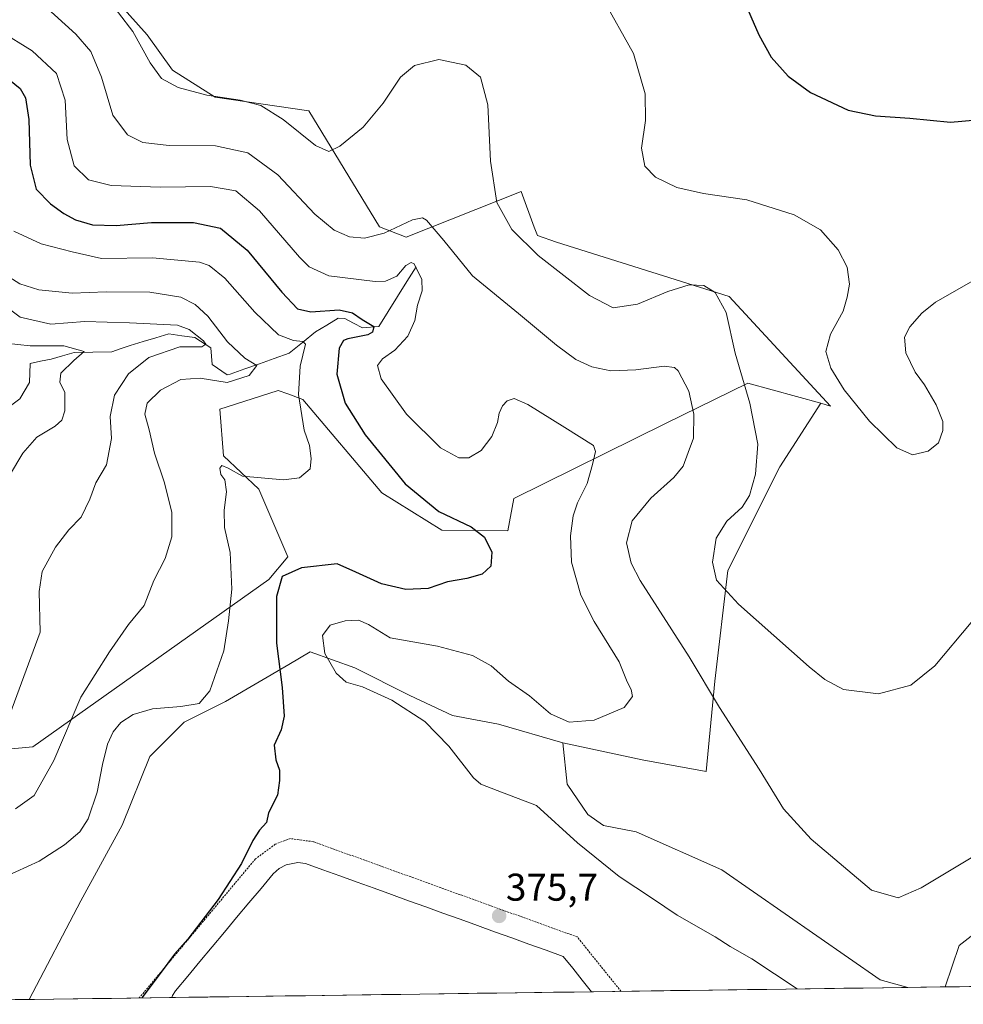
# Model space of a CAD drawing. Units: metres. Extents: x 594460 to 597927, y 4680491 to 4682851.
# Drawn here: x 597195 to 597439, y 4680527 to 4680782 of the extents above; entities that cross this region are included whole.
import ezdxf
from ezdxf.enums import TextEntityAlignment as Align

# ---------------------------------------------------------------- set-up
doc = ezdxf.new("R2010")
doc.units = ezdxf.units.M
doc.header["$MEASUREMENT"] = 0
doc.linetypes.add('TRAZOS', pattern=[0.75, 0.5, -0.25])
for name, color, linetype, lineweight in [('Alambrada', 19, 'TRAZOS', 0), ('Carátula', 7, 'Continuous', 5), ('Corriente natural lineal', 142, 'Continuous', 13), ('Cultivos herbáceos CxS', 92, 'Continuous', 0), ('Curva de nivel maestra', 36, 'Continuous', 30), ('Curva de nivel normal', 36, 'Continuous', 0), ('Estanque', 2, 'Continuous', 0), ('Estanque Cxs', 2, 'Continuous', 0), ('Matorral CxS', 135, 'Continuous', 0), ('Municipio CxS', 142, 'Continuous', 0), ('Pastizal CxS', 92, 'Continuous', 0), ('Punto de cota en terreno', 7, 'Continuous', 0), ('Rótulo de punto de cota en terreno', 19, 'Continuous', 0)]:
    doc.layers.add(name, color=color, linetype=linetype, lineweight=lineweight)
doc.styles.add('Arial', font='txt', dxfattribs={"height": 0.2})

# ---------------------------------------------------------------- blocks, each defined once
blk = doc.blocks.new('*U153')
at = {"layer": 'Cultivos herbáceos CxS', "color": 92, "linetype": 'Continuous', "lineweight": 0}
blk.add_polyline3d([(597451.82, 4680552.44, 381.04), (597438.29, 4680541.92, 381.21), (597434.7, 4680531.16, 380.27), (597424.99, 4680531.03, 382.31), (597424.99, 4680531.03, 382.31), (597417.82, 4680533.02, 382.95), (597376.89, 4680561.49, 383.09), (597354.64, 4680571.28, 382.57), (597346.24, 4680572.97, 381.92), (597342.13, 4680575.85, 381.63), (597336.79, 4680583.65, 381.24), (597335.69, 4680594.39, 380.96), (597356.24, 4680589.97, 382.51), (597372.79, 4680586.97, 383.33), (597375.02, 4680610.38, 386), (597378.38, 4680638.97, 390.84), (597391.84, 4680665.88, 391.63), (597402.46, 4680682.29, 394.19), (597404.99, 4680681.59, 394.38), (597378.72, 4680709.91, 391.07), (597334.03, 4680724.04, 391.51), (597329.1, 4680725.73, 391.16), (597328.28, 4680727.94, 391.58), (597324.87, 4680737.13, 392.11), (597295.1, 4680725.36, 383.27), (597288.24, 4680727.97, 384.63), (597269.92, 4680758.07, 391.2), (597245.69, 4680761.6, 389.25), (597234.6, 4680768.55, 390.51), (597228.06, 4680777.71, 391.07), (597217.6, 4680789.49, 390.52)], dxfattribs=at)
blk = doc.blocks.new('*U160')
at = {"layer": 'Matorral CxS', "color": 135, "linetype": 'Continuous', "lineweight": 0}
blk.add_polyline3d([(597131.75, 4680587.14, 358.22), (597198.48, 4680593.29, 363.64), (597259.6, 4680636.67, 375.12), (597264.51, 4680642.53, 374.92), (597257.01, 4680660.1, 370.68), (597247.86, 4680668.72, 369.79), (597246.87, 4680680.76, 367.86), (597257.37, 4680684.16, 367.81), (597261.97, 4680685.65, 368.95), (597264.52, 4680684.71, 369.84), (597268.39, 4680683.3, 371.25), (597288.79, 4680659.12, 373.15), (597304.32, 4680649.42, 374.08), (597321.47, 4680649.29, 376), (597322.96, 4680657.64, 376.56), (597362.29, 4680677.03, 383.49), (597383.55, 4680687.51, 390.9), (597402.46, 4680682.29, 394.19), (597391.84, 4680665.88, 391.63), (597378.38, 4680638.97, 390.84), (597375.02, 4680610.38, 386), (597372.79, 4680586.97, 383.33), (597356.24, 4680589.97, 382.51), (597335.69, 4680594.39, 380.96), (597319, 4680599.22, 381.86), (597307.15, 4680601.42, 382.09), (597296.05, 4680606.62, 381.35), (597281.87, 4680613.83, 380.94), (597270.31, 4680617.93, 379.5), (597264.72, 4680614.67, 377.12), (597248.31, 4680605.1, 372.56), (597237.63, 4680599.76, 372.37), (597228.73, 4680590.86, 373.34), (597221.61, 4680573.06, 372.88), (597210.93, 4680553.49, 372.74), (597197.48, 4680527.91, 372.56), (597105.99, 4680526.66, 355.28)], dxfattribs=at)
blk.add_polyline3d([(597434.7, 4680531.16, 380.27), (597438.29, 4680541.92, 381.21), (597451.82, 4680552.44, 381.04), (597470.92, 4680575.94, 381.44), (597477.5, 4680590.44, 380.19), (597477.5, 4680611.52, 382.2), (597483.65, 4680629.09, 384.86), (597494.97, 4680636.64, 387.65), (597497.21, 4680638.14, 388.01), (597499.46, 4680639.63, 388.34), (597513.66, 4680636.51, 390.75), (597528.49, 4680628.69, 393.17), (597552.49, 4680619.31, 393.69), (597602.01, 4680569.24, 388.09), (597616.01, 4680568.38, 389.73), (597632.83, 4680550.58, 391.51), (597629.77, 4680533.83, 389.7), (597434.7, 4680531.16, 380.27)], close=True, dxfattribs=at)
blk = doc.blocks.new('*U168')
at = {"layer": 'Cultivos herbáceos CxS', "color": 92, "linetype": 'Continuous', "lineweight": 0}
blk.add_polyline3d([(597629.77, 4680533.83, 389.7), (597632.83, 4680550.58, 391.51), (597616.01, 4680568.38, 389.73), (597602.01, 4680569.24, 388.09), (597552.49, 4680619.31, 393.69), (597528.49, 4680628.69, 393.17), (597513.66, 4680636.51, 390.75), (597499.46, 4680639.63, 388.34), (597497.21, 4680638.14, 388.01), (597494.97, 4680636.64, 387.65), (597483.65, 4680629.09, 384.86), (597477.5, 4680611.52, 382.2), (597477.5, 4680590.44, 380.19), (597470.92, 4680575.94, 381.44), (597451.82, 4680552.44, 381.04), (597438.29, 4680541.92, 381.21), (597434.7, 4680531.16, 380.27)], dxfattribs=at)
blk = doc.blocks.new('*U179')
at = {"layer": 'Matorral CxS', "color": 135, "linetype": 'Continuous', "lineweight": 0}
blk.add_polyline3d([(597629.77, 4680533.83, 389.7), (597632.83, 4680550.58, 391.51), (597616.01, 4680568.38, 389.73), (597602.01, 4680569.24, 388.09), (597552.49, 4680619.31, 393.69), (597528.49, 4680628.69, 393.17), (597513.66, 4680636.51, 390.75), (597499.46, 4680639.63, 388.34), (597497.21, 4680638.14, 388.01), (597494.97, 4680636.64, 387.65), (597483.65, 4680629.09, 384.86), (597477.5, 4680611.52, 382.2), (597477.5, 4680590.44, 380.19), (597470.92, 4680575.94, 381.44), (597451.82, 4680552.44, 381.04), (597438.29, 4680541.92, 381.21), (597434.7, 4680531.16, 380.27)], dxfattribs=at)
blk = doc.blocks.new('*U188')
at = {"layer": 'Curva de nivel normal', "color": 36, "linetype": 'Continuous', "lineweight": 0}
blk.add_polyline3d([(597216.97, 4680788.31, 390), (597224.36, 4680778.58, 390), (597228.8, 4680770.42, 390), (597231.75, 4680766.37, 390), (597236.09, 4680764.08, 390), (597243.49, 4680762.12, 390), (597252.14, 4680760.83, 390), (597257.48, 4680759.42, 390), (597263.24, 4680755.77, 390), (597271.62, 4680749.03, 390), (597275.09, 4680747.5, 390), (597277.98, 4680748.92, 390), (597283.98, 4680753.78, 390), (597289.18, 4680760.04, 390), (597293.68, 4680766.71, 390), (597297.29, 4680769.76, 390), (597303.6, 4680771.31, 390), (597310.58, 4680769.87, 390), (597314.36, 4680766.74, 390), (597316.25, 4680759.62, 390), (597317, 4680745.04, 390), (597318.63, 4680734.26, 390), (597322.45, 4680727.3, 390), (597329.3, 4680720.59, 390), (597342.58, 4680710.17, 390), (597348.7, 4680707.05, 390), (597355.06, 4680707.95, 390), (597362.91, 4680711.25, 390), (597368.44, 4680713, 390), (597372.19, 4680712.79, 390), (597375.15, 4680711, 390), (597377.94, 4680705.78, 390), (597380.27, 4680695.24, 390), (597384.15, 4680682.31, 390), (597386.14, 4680671.75, 390), (597385.55, 4680663.98, 390), (597383.98, 4680658.39, 390), (597382.14, 4680655.39, 390), (597378.19, 4680651.76, 390), (597375.37, 4680647.36, 390), (597374.47, 4680641.14, 390), (597375.5, 4680636.48, 390), (597381.14, 4680630.31, 390), (597399.47, 4680614.07, 390), (597403.49, 4680610.8, 390), (597408.4, 4680608.19, 390), (597417.42, 4680607.06, 390), (597425.81, 4680609.3, 390), (597431.98, 4680614.35, 390), (597441.4, 4680625.54, 390)], dxfattribs=at)
blk = doc.blocks.new('*U189')
at = {"layer": 'Curva de nivel normal', "color": 36, "linetype": 'Continuous', "lineweight": 0}
blk.add_polyline3d([(597201.28, 4680785.39, 385), (597209.61, 4680777.91, 385), (597213.51, 4680773.44, 385), (597216.22, 4680766.74, 385), (597219.17, 4680756.87, 385), (597222.97, 4680751.78, 385), (597226.91, 4680749.84, 385), (597233.76, 4680749.08, 385), (597245.78, 4680748.96, 385), (597254.1, 4680747.18, 385), (597261.88, 4680741.49, 385), (597271.47, 4680731.29, 385), (597276.47, 4680727.09, 385), (597280.45, 4680725.41, 385), (597284.36, 4680725.08, 385), (597289.43, 4680726.39, 385), (597296.74, 4680729.78, 385), (597299.38, 4680730.3, 385), (597300.4, 4680729.7, 385), (597304.91, 4680724.47, 385), (597312.29, 4680715.32, 385), (597324.23, 4680705.56, 385), (597334.04, 4680697.34, 385), (597339.08, 4680693.66, 385), (597343.21, 4680691.77, 385), (597348.12, 4680690.74, 385), (597354.55, 4680690.95, 385), (597361.97, 4680691.93, 385), (597364.64, 4680691.6, 385), (597365.57, 4680690.74, 385), (597368.29, 4680685.43, 385), (597369.57, 4680679.44, 385), (597369.53, 4680673.24, 385), (597368.14, 4680669.52, 385), (597366.85, 4680666.05, 385), (597364.45, 4680663.05, 385), (597358.49, 4680657.72, 385), (597353.67, 4680651.82, 385), (597352.14, 4680646.12, 385), (597353.39, 4680640.92, 385), (597355.72, 4680636.44, 385), (597368.37, 4680616.65, 385), (597376.28, 4680603.51, 385), (597386.56, 4680587.55, 385), (597392.79, 4680577.27, 385), (597399.97, 4680569.44, 385), (597415.61, 4680556.25, 385), (597422.55, 4680554.26, 385), (597428.43, 4680556.81, 385), (597444.48, 4680566.44, 385)], dxfattribs=at)
blk = doc.blocks.new('*U191')
at = {"layer": 'Curva de nivel normal', "color": 36, "linetype": 'Continuous', "lineweight": 0}
blk.add_polyline3d([(597189.84, 4680778.79, 380), (597198.3, 4680773.54, 380), (597204.61, 4680767.7, 380), (597206.86, 4680760.77, 380), (597207.33, 4680750.62, 380), (597209.14, 4680743.79, 380), (597212.9, 4680740.13, 380), (597218.78, 4680738.68, 380), (597231.5, 4680738.27, 380), (597244.48, 4680738.44, 380), (597251.02, 4680737.33, 380), (597257.14, 4680732.11, 380), (597267.52, 4680720.11, 380), (597270.03, 4680717.63, 380), (597275.09, 4680715.33, 380), (597287.08, 4680713.8, 380), (597289.81, 4680713.95, 380), (597292.75, 4680715.23, 380), (597295.08, 4680717.99, 380), (597296.44, 4680718.79, 380), (597297.18, 4680718.38, 380), (597299.21, 4680714.35, 380), (597299.29, 4680711.38, 380), (597298.04, 4680707.71, 380), (597297.36, 4680703.71, 380), (597295.52, 4680699.71, 380), (597292.21, 4680696.05, 380), (597288.98, 4680693.79, 380), (597287.67, 4680692.07, 380), (597288.69, 4680688.66, 380), (597295.24, 4680679.49, 380), (597304.02, 4680670.8, 380), (597308.75, 4680668.14, 380), (597311.34, 4680668.16, 380), (597314.54, 4680670.07, 380), (597317.32, 4680673.71, 380), (597318.78, 4680677.34, 380), (597319.22, 4680679.71, 380), (597320.11, 4680681.6, 380), (597321.26, 4680682.9, 380), (597323.08, 4680683.56, 380), (597326.67, 4680682.01, 380), (597336.18, 4680676, 380), (597343.65, 4680671.4, 380), (597344.17, 4680669.81, 380), (597343.38, 4680666.41, 380), (597341.95, 4680661.51, 380), (597339.52, 4680656.53, 380), (597338.39, 4680653.16, 380), (597337.64, 4680648, 380), (597337.93, 4680641.12, 380), (597340.34, 4680632.64, 380), (597343.78, 4680625.75, 380), (597350.24, 4680615.31, 380), (597352.39, 4680610.14, 380), (597353.42, 4680608.19, 380), (597353.76, 4680606.39, 380), (597351.61, 4680603.52, 380), (597343.76, 4680600.26, 380), (597337.34, 4680599.68, 380), (597332.46, 4680601.9, 380), (597327.06, 4680606.54, 380), (597321.64, 4680610.32, 380), (597317.14, 4680614.29, 380), (597312.29, 4680616.98, 380), (597303.25, 4680619.44, 380), (597290.96, 4680621.52, 380), (597285.41, 4680625.01, 380), (597282.82, 4680626.16, 380), (597279.37, 4680625.98, 380), (597275.49, 4680624.82, 380), (597273.5, 4680622.18, 380), (597274.1, 4680617.53, 380), (597276.97, 4680612.42, 380), (597279.57, 4680610.11, 380), (597283.8, 4680608.87, 380), (597291.43, 4680605.42, 380), (597299.93, 4680599.86, 380), (597306.15, 4680593.54, 380), (597312.6, 4680585.31, 380), (597314.44, 4680583.69, 380), (597318.68, 4680582, 380), (597328.88, 4680578.18, 380), (597339.47, 4680568.45, 380), (597350.24, 4680559.76, 380), (597358.9, 4680554.08, 380), (597365.3, 4680549.75, 380), (597375.14, 4680544.13, 380), (597379.02, 4680541.59, 380), (597384.59, 4680538.46, 380), (597396.35, 4680530.63, 380)], dxfattribs=at)
blk = doc.blocks.new('*U193')
at = {"layer": 'Curva de nivel normal', "color": 36, "linetype": 'Continuous', "lineweight": 0}
blk.add_polyline3d([(597193.52, 4680726.9, 370), (597200.64, 4680723.6, 370), (597208.61, 4680721.56, 370), (597216.21, 4680719.83, 370), (597229.44, 4680719.97, 370), (597241.59, 4680718.87, 370), (597244.12, 4680718, 370), (597248.2, 4680714.74, 370), (597255.93, 4680705.88, 370), (597262.04, 4680699.99, 370), (597265.92, 4680698.54, 370), (597268.39, 4680698.34, 370), (597269.03, 4680697.63, 370), (597267.7, 4680691.88, 370), (597267.24, 4680684.55, 370), (597268.75, 4680675.34, 370), (597270.08, 4680671.39, 370), (597270.49, 4680668.01, 370), (597270.3, 4680665.36, 370), (597267.53, 4680663.03, 370), (597263.4, 4680662.51, 370), (597252.77, 4680663.4, 370), (597249.05, 4680665.46, 370), (597247.39, 4680666.18, 370), (597246.86, 4680665.48, 370), (597247.18, 4680663.86, 370), (597248.16, 4680662.48, 370), (597248.62, 4680659.36, 370), (597247.97, 4680654.62, 370), (597248.13, 4680650.1, 370), (597249.57, 4680643.66, 370), (597250.02, 4680634.18, 370), (597249.09, 4680626, 370), (597247.95, 4680618.17, 370), (597244.33, 4680607.8, 370), (597241.49, 4680604.59, 370), (597236.79, 4680603.8, 370), (597229.44, 4680603.15, 370), (597224.4, 4680601.67, 370), (597221.27, 4680599.67, 370), (597219.22, 4680597.24, 370), (597217.83, 4680594.06, 370), (597216.51, 4680588.74, 370), (597215.16, 4680581.61, 370), (597212.75, 4680574.69, 370), (597210.66, 4680571.34, 370), (597206.69, 4680567.94, 370), (597200.14, 4680563.69, 370), (597191.02, 4680559.6, 370)], dxfattribs=at)
blk = doc.blocks.new('*U196')
at = {"layer": 'Curva de nivel maestra', "color": 36, "linetype": 'Continuous', "lineweight": 30}
blk.add_polyline3d([(597192.46, 4680766.08, 375), (597195.14, 4680763.84, 375), (597196.55, 4680761.41, 375), (597197.46, 4680755.77, 375), (597197.74, 4680743.96, 375), (597199.35, 4680737.77, 375), (597203, 4680733.98, 375), (597206.52, 4680731.48, 375), (597209.51, 4680729.8, 375), (597213.87, 4680728.49, 375), (597220.07, 4680728.36, 375), (597229.22, 4680729.11, 375), (597240.02, 4680729.15, 375), (597247.07, 4680727.63, 375), (597253.92, 4680721.95, 375), (597262.97, 4680711.06, 375), (597266.98, 4680706.79, 375), (597270.42, 4680705.96, 375), (597277.78, 4680706.46, 375), (597281.24, 4680705.71, 375), (597283.73, 4680704.03, 375), (597286.75, 4680702.2, 375), (597286.37, 4680700.69, 375), (597285.23, 4680700.05, 375), (597280.05, 4680698.96, 375), (597278.94, 4680698.55, 375), (597277.8, 4680696.61, 375), (597277.19, 4680689.8, 375), (597279.33, 4680682.35, 375), (597284.53, 4680674.1, 375), (597294.87, 4680661.42, 375), (597303.57, 4680654.28, 375), (597311.97, 4680650.32, 375), (597315.45, 4680647.64, 375), (597317.29, 4680643.77, 375), (597317.01, 4680640.1, 375), (597314.78, 4680638.07, 375), (597310.86, 4680636.89, 375), (597305.86, 4680636.05, 375), (597300.86, 4680634.36, 375), (597295.08, 4680634.11, 375), (597288.75, 4680635.56, 375), (597282.06, 4680638.54, 375), (597277.23, 4680640.75, 375), (597267.99, 4680639.69, 375), (597262.98, 4680637.44, 375), (597261.55, 4680632.28, 375), (597261.51, 4680620.14, 375), (597263.04, 4680608.67, 375), (597263.56, 4680601.26, 375), (597262.75, 4680597.77, 375), (597260.99, 4680593.79, 375), (597261.36, 4680589.98, 375), (597262.36, 4680587.29, 375), (597262.3, 4680584.6, 375), (597261.8, 4680580.81, 375), (597259.52, 4680576.28, 375), (597258.96, 4680573.72, 375), (597257.16, 4680571.72, 375), (597255.39, 4680569.05, 375), (597252.45, 4680563.15, 375), (597246.45, 4680553.77, 375), (597238.6, 4680543.52, 375), (597235.13, 4680539.64, 375), (597231.72, 4680534.96, 375), (597226.7, 4680528.31, 375)], dxfattribs=at)
blk = doc.blocks.new('5PATER')
at = {"layer": 'Carátula', "linetype": 'Continuous', "lineweight": 5}
h = blk.add_hatch(color=250, dxfattribs=at)
edge = h.paths.add_edge_path()
edge.add_ellipse((0, 0.01), major_axis=(-1.33, -1.34), ratio=0.999422, start_angle=0, end_angle=360)

msp = doc.modelspace()

# ---------------------------------------------------------------- linework, layer by layer
at = {"layer": 'Alambrada', "color": 19, "linetype": 'TRAZOS', "lineweight": 0}
msp.add_polyline3d([(597350.76, 4680530.01, 375.63), (597339.42, 4680544.1, 375.71), (597271.1, 4680568.76, 375.42), (597265.16, 4680569.57, 375.52), (597261.23, 4680568.1, 375.57), (597256.1, 4680564.32, 375.26), (597226.01, 4680528.3, 374.72)], dxfattribs=at)
at = {"layer": 'Corriente natural lineal', "color": 142, "linetype": 'Continuous', "lineweight": 13}
msp.add_polyline3d([(597297.75, 4680717.67, 379.65), (597295.33, 4680713.8, 378.06), (597292.91, 4680709.92, 377.69), (597290.49, 4680706.05, 376.25), (597288.07, 4680702.17, 375.65), (597283.82, 4680701.8, 374.86), (597281.52, 4680703.04, 373.72), (597279.21, 4680704.28, 373.2), (597277.49, 4680704.32, 372.68), (597274.59, 4680702.55, 372.01), (597271.68, 4680700.77, 371.03), (597268.25, 4680698.03, 369.54), (597264.81, 4680695.29, 368.18), (597260.99, 4680693.92, 366.41), (597257.17, 4680692.55, 365.22), (597253.35, 4680691.18, 364.53), (597249.53, 4680689.81, 363.63), (597248.78, 4680689.64, 363.54), (597244.88, 4680692.37, 361.91), (597244.51, 4680696.62, 361.03), (597240.4, 4680699.3, 358.8), (597237.05, 4680699.78, 358.72), (597233.7, 4680700.26, 358.25), (597230.35, 4680699.27, 357.3), (597227.01, 4680698.27, 356.78), (597223.66, 4680697.28, 356.8), (597221.29, 4680696.47, 356.48), (597218.91, 4680695.66, 356.32), (597214.03, 4680695.55, 355.64), (597209.14, 4680695.43, 354.74), (597206.16, 4680694.57, 353.68), (597203.18, 4680693.7, 352.06), (597200.47, 4680693.17, 351.47), (597197.76, 4680692.63, 351.77), (597197.57, 4680687.72, 351.02), (597195.12, 4680683.44, 350.06), (597192.99, 4680681.93, 350.38)], dxfattribs=at)
at = {"layer": 'Cultivos herbáceos CxS', "color": 92, "linetype": 'Continuous', "lineweight": 0}
for points in [[(597402.46, 4680682.29, 394.19), (597404.99, 4680681.59, 394.38), (597378.72, 4680709.91, 391.07), (597334.03, 4680724.04, 391.51), (597329.1, 4680725.73, 391.16), (597328.28, 4680727.94, 391.58), (597324.87, 4680737.13, 392.11), (597295.1, 4680725.36, 383.27), (597288.24, 4680727.97, 384.63), (597269.92, 4680758.07, 391.2), (597245.69, 4680761.6, 389.25), (597234.6, 4680768.55, 390.51), (597228.06, 4680777.71, 391.07), (597217.6, 4680789.49, 390.52)], [(597335.69, 4680594.39, 380.96), (597356.24, 4680589.97, 382.51), (597372.79, 4680586.97, 383.33), (597375.02, 4680610.38, 386), (597378.38, 4680638.97, 390.84), (597391.84, 4680665.88, 391.63), (597402.46, 4680682.29, 394.19)], [(597335.69, 4680594.39, 380.96), (597336.79, 4680583.65, 381.24), (597342.13, 4680575.85, 381.63), (597346.24, 4680572.97, 381.92), (597354.64, 4680571.28, 382.57), (597376.89, 4680561.49, 383.09), (597417.82, 4680533.02, 382.95), (597424.99, 4680531.03, 382.31)], [(597434.7, 4680531.16, 380.27), (597424.99, 4680531.03, 382.31)]]:
    msp.add_polyline3d(points, dxfattribs=at)
at = {"layer": 'Curva de nivel maestra', "color": 36, "linetype": 'Continuous', "lineweight": 30}
msp.add_polyline3d([(597382.31, 4680787.28, 400), (597386.4, 4680777.69, 400), (597389.63, 4680771.92, 400), (597394.01, 4680766.97, 400), (597399.83, 4680762.79, 400), (597409.61, 4680758.24, 400), (597416.62, 4680756.7, 400), (597425.56, 4680756.15, 400), (597436.07, 4680755.1, 400), (597442.88, 4680755.67, 400)], dxfattribs=at)
at = {"layer": 'Curva de nivel normal', "color": 36, "linetype": 'Continuous', "lineweight": 0}
for points in [[(597346, 4680787.3, 395), (597354.01, 4680772.92, 395), (597357.03, 4680762.45, 395), (597357.06, 4680755.56, 395), (597356.06, 4680748.37, 395), (597356.95, 4680743.71, 395), (597359.72, 4680740.88, 395), (597365.18, 4680738.16, 395), (597372.08, 4680736.59, 395), (597383.33, 4680734.96, 395), (597395.63, 4680731.14, 395), (597402.44, 4680727.24, 395), (597407, 4680722.04, 395), (597409.32, 4680717.57, 395), (597409.92, 4680713.14, 395), (597409.27, 4680709.75, 395), (597408.29, 4680706.12, 395), (597404.96, 4680700.23, 395), (597403.78, 4680695.68, 395), (597405.11, 4680691.36, 395), (597408.49, 4680685.8, 395), (597415.08, 4680677.7, 395), (597422.2, 4680670.77, 395), (597426.24, 4680668.95, 395), (597430.24, 4680669.86, 395), (597432.95, 4680672.05, 395), (597434.05, 4680675.27, 395), (597434.04, 4680677.57, 395), (597432.35, 4680681.93, 395), (597429.34, 4680687.05, 395), (597426.89, 4680690.39, 395), (597424.48, 4680695.38, 395), (597424.18, 4680699.38, 395), (597425.57, 4680702.11, 395), (597428.68, 4680705.65, 395), (597432.16, 4680708.52, 395), (597442.01, 4680714.11, 395)], [(597193.95, 4680577.31, 365), (597198.81, 4680580.73, 365), (597203.92, 4680589.76, 365), (597210.91, 4680606.19, 365), (597218.31, 4680617.94, 365), (597223.24, 4680625.02, 365), (597227.28, 4680629.96, 365), (597229.75, 4680636.38, 365), (597232.73, 4680642.14, 365), (597234.47, 4680647.72, 365), (597234.42, 4680654.05, 365), (597232.59, 4680661.72, 365), (597229.93, 4680669.39, 365), (597228.56, 4680675.4, 365), (597227.46, 4680679.49, 365), (597228.05, 4680682.36, 365), (597231.5, 4680685.68, 365), (597236.76, 4680688.45, 365), (597241.76, 4680688.82, 365), (597248.76, 4680687.67, 365), (597254.51, 4680689.5, 365), (597256.46, 4680692.06, 365), (597253.34, 4680693.97, 365), (597248.86, 4680698.18, 365), (597243.75, 4680704.86, 365), (597240.46, 4680707.89, 365), (597236.77, 4680709.77, 365), (597228.76, 4680711.08, 365), (597217.44, 4680711.2, 365), (597208.68, 4680710.85, 365), (597200.02, 4680711.66, 365), (597195.11, 4680713.26, 365), (597190.06, 4680716.42, 365)], [(597191.94, 4680600.05, 360), (597200.39, 4680623.02, 360), (597200.08, 4680633.55, 360), (597200.84, 4680638.72, 360), (597204.29, 4680645.05, 360), (597207.75, 4680649.5, 360), (597210.94, 4680652.82, 360), (597213.26, 4680657.5, 360), (597214.81, 4680661.72, 360), (597217.56, 4680666.39, 360), (597218.82, 4680673.22, 360), (597218.45, 4680678.84, 360), (597219.59, 4680684.43, 360), (597223.19, 4680689.89, 360), (597228.49, 4680694.19, 360), (597236.5, 4680696.93, 360), (597242.23, 4680696.92, 360), (597243.25, 4680697.57, 360), (597242.67, 4680698.51, 360), (597238.97, 4680701.39, 360), (597235.89, 4680702.55, 360), (597223.46, 4680703.15, 360), (597211.9, 4680703.48, 360), (597203.13, 4680702.81, 360), (597195.2, 4680704.58, 360), (597188.18, 4680709.79, 360)], [(597192.39, 4680663.59, 355), (597195.9, 4680669.39, 355), (597199.49, 4680673.55, 355), (597204.23, 4680676.39, 355), (597205.98, 4680677.89, 355), (597206.71, 4680680.38, 355), (597206.71, 4680685.06, 355), (597205.47, 4680687.78, 355), (597205.68, 4680690.07, 355), (597209.09, 4680693.39, 355), (597211.77, 4680695.69, 355), (597206.52, 4680697.14, 355), (597197.75, 4680697.18, 355), (597191.38, 4680697.88, 355)]]:
    msp.add_polyline3d(points, dxfattribs=at)
at = {"layer": 'Estanque', "color": 2, "linetype": 'Continuous', "lineweight": 0}
for points in [[(597234.45, 4680528.42, 375.48), (597234.64, 4680528.94, 375.46), (597235.4, 4680530.17, 375.45), (597238.57, 4680533.96, 375.33), (597241.73, 4680537.75, 375.49), (597244.9, 4680541.53, 375.29), (597248.06, 4680545.32, 375.23), (597251.23, 4680549.11, 375.41), (597254.39, 4680552.9, 375.35), (597257.56, 4680556.68, 375.3), (597260.72, 4680560.47, 375.25), (597262.23, 4680561.84, 375.38), (597264.04, 4680562.8, 375.46), (597267.04, 4680563.36, 375.52), (597269.07, 4680563.11, 375.5), (597273.52, 4680561.51, 375.19), (597277.97, 4680559.9, 375.18), (597282.42, 4680558.3, 375.41), (597286.86, 4680556.69, 375.24), (597291.31, 4680555.09, 375.21), (597295.76, 4680553.48, 375.47), (597300.21, 4680551.88, 375.23), (597304.66, 4680550.27, 375.14), (597309.11, 4680548.67, 375.39), (597313.56, 4680547.06, 375.28), (597318.01, 4680545.46, 375.17), (597322.45, 4680543.85, 375.34), (597326.9, 4680542.25, 375.25), (597331.35, 4680540.64, 375.13), (597335.8, 4680539.04, 375.44), (597338.25, 4680536, 375.18), (597340.7, 4680532.95, 375.32), (597343.15, 4680529.91, 375.18)], [(597343.15, 4680529.91, 375.18), (597338.2, 4680529.84, 374.01), (597333.26, 4680529.77, 373.6), (597328.32, 4680529.7, 373.63), (597323.38, 4680529.64, 373.7), (597318.44, 4680529.57, 373.74), (597313.5, 4680529.5, 373.74), (597308.56, 4680529.43, 373.74), (597303.62, 4680529.36, 373.74), (597298.68, 4680529.3, 373.74), (597293.74, 4680529.23, 373.74), (597288.8, 4680529.16, 373.74), (597283.86, 4680529.09, 373.74), (597278.92, 4680529.03, 373.74), (597273.98, 4680528.96, 373.74), (597269.04, 4680528.89, 373.74), (597264.1, 4680528.82, 373.73), (597259.16, 4680528.76, 373.68), (597254.21, 4680528.69, 373.55), (597249.27, 4680528.62, 373.28), (597244.33, 4680528.55, 373.44), (597239.39, 4680528.48, 374.53), (597234.45, 4680528.42, 375.48)]]:
    msp.add_polyline3d(points, dxfattribs=at)
at = {"layer": 'Estanque Cxs', "color": 2, "linetype": 'Continuous', "lineweight": 0}
msp.add_polyline3d([(597343.15, 4680529.91, 375.18), (597338.2, 4680529.84, 374.01), (597333.26, 4680529.77, 373.6), (597328.32, 4680529.7, 373.63), (597323.38, 4680529.64, 373.7), (597318.44, 4680529.57, 373.74), (597313.5, 4680529.5, 373.74), (597308.56, 4680529.43, 373.74), (597303.62, 4680529.36, 373.74), (597298.68, 4680529.3, 373.74), (597293.74, 4680529.23, 373.74), (597288.8, 4680529.16, 373.74), (597283.86, 4680529.09, 373.74), (597278.92, 4680529.03, 373.74), (597273.98, 4680528.96, 373.74), (597269.04, 4680528.89, 373.74), (597264.1, 4680528.82, 373.73), (597259.16, 4680528.76, 373.68), (597254.21, 4680528.69, 373.55), (597249.27, 4680528.62, 373.28), (597244.33, 4680528.55, 373.44), (597239.39, 4680528.48, 374.53), (597234.45, 4680528.42, 375.48), (597234.64, 4680528.94, 375.46), (597235.4, 4680530.17, 375.45), (597238.57, 4680533.96, 375.33), (597241.73, 4680537.75, 375.49), (597244.9, 4680541.53, 375.29), (597248.06, 4680545.32, 375.23), (597251.23, 4680549.11, 375.41), (597254.39, 4680552.9, 375.35), (597257.56, 4680556.68, 375.3), (597260.72, 4680560.47, 375.25), (597262.23, 4680561.84, 375.38), (597264.04, 4680562.8, 375.46), (597267.04, 4680563.36, 375.52), (597269.07, 4680563.11, 375.5), (597273.52, 4680561.51, 375.19), (597277.97, 4680559.9, 375.17), (597282.42, 4680558.3, 375.41), (597286.86, 4680556.69, 375.24), (597291.31, 4680555.09, 375.21), (597295.76, 4680553.48, 375.47), (597300.21, 4680551.88, 375.23), (597304.66, 4680550.27, 375.14), (597309.11, 4680548.67, 375.39), (597313.56, 4680547.06, 375.28), (597318.01, 4680545.46, 375.17), (597322.45, 4680543.85, 375.34), (597326.9, 4680542.25, 375.25), (597331.35, 4680540.64, 375.13), (597335.8, 4680539.04, 375.44), (597338.25, 4680536, 375.18), (597340.7, 4680532.95, 375.32), (597343.15, 4680529.91, 375.18)], close=True, dxfattribs=at)
at = {"layer": 'Matorral CxS', "color": 135, "linetype": 'Continuous', "lineweight": 0}
for points in [[(597217.6, 4680789.49, 390.52), (597228.06, 4680777.71, 391.07), (597234.6, 4680768.55, 390.51), (597245.69, 4680761.6, 389.25), (597269.92, 4680758.07, 391.2), (597288.24, 4680727.97, 384.63), (597295.1, 4680725.36, 383.27), (597324.87, 4680737.13, 392.11), (597328.28, 4680727.94, 391.58), (597329.1, 4680725.73, 391.16), (597334.03, 4680724.04, 391.51), (597378.72, 4680709.91, 391.07), (597404.99, 4680681.59, 394.38), (597402.46, 4680682.29, 394.19), (597383.55, 4680687.51, 390.9), (597362.29, 4680677.03, 383.49), (597322.96, 4680657.64, 376.56), (597321.47, 4680649.29, 376), (597304.32, 4680649.42, 374.08), (597288.79, 4680659.12, 373.15), (597268.39, 4680683.3, 371.25), (597264.52, 4680684.71, 369.84), (597261.97, 4680685.65, 368.95), (597257.37, 4680684.16, 367.81), (597246.87, 4680680.76, 367.86), (597247.86, 4680668.72, 369.79), (597257.01, 4680660.1, 370.68), (597264.51, 4680642.53, 374.92), (597259.6, 4680636.67, 375.12), (597198.48, 4680593.29, 363.64), (597131.75, 4680587.14, 358.22)], [(597402.46, 4680682.29, 394.19), (597404.99, 4680681.59, 394.38), (597378.72, 4680709.91, 391.07), (597334.03, 4680724.04, 391.51), (597329.1, 4680725.73, 391.16), (597328.28, 4680727.94, 391.58), (597324.87, 4680737.13, 392.11), (597295.1, 4680725.36, 383.27), (597288.24, 4680727.97, 384.63), (597269.92, 4680758.07, 391.2), (597245.69, 4680761.6, 389.25), (597234.6, 4680768.55, 390.51), (597228.06, 4680777.71, 391.07), (597217.6, 4680789.49, 390.52)], [(597402.46, 4680682.29, 394.19), (597383.55, 4680687.51, 390.9), (597362.29, 4680677.03, 383.49), (597322.96, 4680657.64, 376.56), (597321.47, 4680649.29, 376), (597304.32, 4680649.42, 374.08), (597288.79, 4680659.12, 373.15), (597268.39, 4680683.3, 371.25), (597264.52, 4680684.71, 369.84), (597261.97, 4680685.65, 368.95), (597257.37, 4680684.16, 367.81), (597246.87, 4680680.76, 367.86), (597247.86, 4680668.72, 369.79), (597257.01, 4680660.1, 370.68), (597264.51, 4680642.53, 374.92), (597259.6, 4680636.67, 375.12), (597198.48, 4680593.29, 363.64), (597131.75, 4680587.14, 358.22), (597108.04, 4680569.57, 356), (597101.01, 4680546.73, 356.83), (597105.99, 4680526.66, 355.28)], [(597402.46, 4680682.29, 394.19), (597383.55, 4680687.51, 390.9), (597362.29, 4680677.03, 383.49), (597322.96, 4680657.64, 376.56), (597321.47, 4680649.29, 376), (597304.32, 4680649.42, 374.08), (597288.79, 4680659.12, 373.15), (597268.39, 4680683.3, 371.25), (597264.52, 4680684.71, 369.84), (597261.97, 4680685.65, 368.95), (597257.37, 4680684.16, 367.81), (597246.87, 4680680.76, 367.86), (597247.86, 4680668.72, 369.79), (597257.01, 4680660.1, 370.68), (597264.51, 4680642.53, 374.92), (597259.6, 4680636.67, 375.12), (597198.48, 4680593.29, 363.64), (597131.75, 4680587.14, 358.22), (597108.04, 4680569.57, 356), (597101.01, 4680546.73, 356.83), (597105.99, 4680526.66, 355.28)], [(597335.69, 4680594.39, 380.96), (597356.24, 4680589.97, 382.51), (597372.79, 4680586.97, 383.33), (597375.02, 4680610.38, 386), (597378.38, 4680638.97, 390.84), (597391.84, 4680665.88, 391.63), (597402.46, 4680682.29, 394.19)], [(597335.69, 4680594.39, 380.96), (597319, 4680599.22, 381.86), (597307.15, 4680601.42, 382.09), (597296.05, 4680606.62, 381.35), (597281.87, 4680613.83, 380.94), (597270.31, 4680617.93, 379.5), (597264.72, 4680614.67, 377.12), (597248.31, 4680605.1, 372.56), (597237.63, 4680599.76, 372.37), (597228.73, 4680590.86, 373.34), (597221.61, 4680573.06, 372.88), (597210.93, 4680553.49, 372.74), (597197.48, 4680527.91, 372.56)], [(597629.77, 4680533.83, 389.7), (597434.7, 4680531.16, 380.27)], [(597197.48, 4680527.91, 372.56), (597105.99, 4680526.66, 355.28)]]:
    msp.add_polyline3d(points, dxfattribs=at)
at = {"layer": 'Municipio CxS', "color": 142, "linetype": 'Continuous', "lineweight": 0}
msp.add_polyline3d([(597443.38, 4680531.28, 379.46), (597438.39, 4680531.21, 380.43), (597433.4, 4680531.14, 381.63), (597428.41, 4680531.07, 382.47), (597423.42, 4680531.01, 382.76), (597418.43, 4680530.94, 382.62), (597413.44, 4680530.87, 382.22), (597408.45, 4680530.8, 381.6), (597403.46, 4680530.73, 380.9), (597398.47, 4680530.66, 380.09), (597393.48, 4680530.6, 379.1), (597388.49, 4680530.53, 378.18), (597383.5, 4680530.46, 377.47), (597378.52, 4680530.39, 376.98), (597373.53, 4680530.32, 376.77), (597368.54, 4680530.25, 376.57), (597363.55, 4680530.19, 376.37), (597358.56, 4680530.12, 376.31), (597353.57, 4680530.05, 375.91), (597348.58, 4680529.98, 375.65), (597343.59, 4680529.91, 375.25), (597338.6, 4680529.84, 374.12), (597333.61, 4680529.78, 373.59), (597328.62, 4680529.71, 373.63), (597323.63, 4680529.64, 373.69), (597318.64, 4680529.57, 373.74), (597313.66, 4680529.5, 373.74), (597308.67, 4680529.43, 373.74), (597303.68, 4680529.37, 373.74), (597298.69, 4680529.3, 373.74), (597293.7, 4680529.23, 373.74), (597288.71, 4680529.16, 373.74), (597283.72, 4680529.09, 373.74), (597278.73, 4680529.02, 373.74), (597273.74, 4680528.95, 373.74), (597268.75, 4680528.89, 373.74), (597263.76, 4680528.82, 373.72), (597258.77, 4680528.75, 373.67), (597253.79, 4680528.68, 373.53), (597248.8, 4680528.61, 373.25), (597243.81, 4680528.54, 373.53), (597238.82, 4680528.48, 374.69), (597233.83, 4680528.41, 375.52), (597228.84, 4680528.34, 375.2), (597223.85, 4680528.27, 374.3), (597218.86, 4680528.2, 373.55), (597213.87, 4680528.13, 373.19), (597208.88, 4680528.07, 372.98), (597203.89, 4680528, 372.59), (597198.9, 4680527.93, 372.21), (597193.91, 4680527.86, 372.01)], dxfattribs=at)
at = {"layer": 'Pastizal CxS', "color": 92, "linetype": 'Continuous', "lineweight": 0}
msp.add_polyline3d([(597197.48, 4680527.91, 372.56), (597210.93, 4680553.49, 372.74), (597221.61, 4680573.06, 372.88), (597228.73, 4680590.86, 373.34), (597237.63, 4680599.76, 372.37), (597248.31, 4680605.1, 372.56), (597264.72, 4680614.67, 377.12), (597270.31, 4680617.93, 379.5), (597281.87, 4680613.83, 380.94), (597296.05, 4680606.62, 381.35), (597307.15, 4680601.42, 382.09), (597319, 4680599.22, 381.86), (597335.69, 4680594.39, 380.96), (597336.79, 4680583.65, 381.24), (597342.13, 4680575.85, 381.63), (597346.24, 4680572.97, 381.92), (597354.64, 4680571.28, 382.57), (597376.89, 4680561.49, 383.09), (597417.82, 4680533.02, 382.95), (597424.99, 4680531.03, 382.31), (597197.48, 4680527.91, 372.56)], close=True, dxfattribs=at)
for points in [[(597335.69, 4680594.39, 380.96), (597319, 4680599.22, 381.86), (597307.15, 4680601.42, 382.09), (597296.05, 4680606.62, 381.35), (597281.87, 4680613.83, 380.94), (597270.31, 4680617.93, 379.5), (597264.72, 4680614.67, 377.12), (597248.31, 4680605.1, 372.56), (597237.63, 4680599.76, 372.37), (597228.73, 4680590.86, 373.34), (597221.61, 4680573.06, 372.88), (597210.93, 4680553.49, 372.74), (597197.48, 4680527.91, 372.56)], [(597335.69, 4680594.39, 380.96), (597336.79, 4680583.65, 381.24), (597342.13, 4680575.85, 381.63), (597346.24, 4680572.97, 381.92), (597354.64, 4680571.28, 382.57), (597376.89, 4680561.49, 383.09), (597417.82, 4680533.02, 382.95), (597424.99, 4680531.03, 382.31)], [(597424.99, 4680531.03, 382.31), (597197.48, 4680527.91, 372.56)]]:
    msp.add_polyline3d(points, dxfattribs=at)

# ---------------------------------------------------------------- block references
at = {"layer": 'Cultivos herbáceos CxS', "color": 92, "linetype": 'Continuous', "lineweight": 0}
for name in ['*U153', '*U168']:
    msp.add_blockref(name, (0, 0), dxfattribs=at)
at = {"layer": 'Curva de nivel maestra', "color": 36, "linetype": 'Continuous', "lineweight": 30}
msp.add_blockref('*U196', (0, 0), dxfattribs=at)
at = {"layer": 'Curva de nivel normal', "color": 36, "linetype": 'Continuous', "lineweight": 0}
for name in ['*U193', '*U191', '*U189', '*U188']:
    msp.add_blockref(name, (0, 0), dxfattribs=at)
at = {"layer": 'Matorral CxS', "color": 135, "linetype": 'Continuous', "lineweight": 0}
for name in ['*U160', '*U179']:
    msp.add_blockref(name, (0, 0), dxfattribs=at)
at = {"layer": 'Punto de cota en terreno', "linetype": 'Continuous', "lineweight": 0}
msp.add_blockref('5PATER', (597319.2, 4680549.54, 375.7), dxfattribs=at)

# ---------------------------------------------------------------- texts
at = {"layer": 'Rótulo de punto de cota en terreno', "color": 19, "linetype": 'Continuous', "lineweight": 0, "style": 'Arial'}
msp.add_text('375,7', height=7, dxfattribs=at).set_placement((597320.96, 4680551.3), align=Align.BOTTOM_LEFT)

doc.saveas('drawing.dxf')
